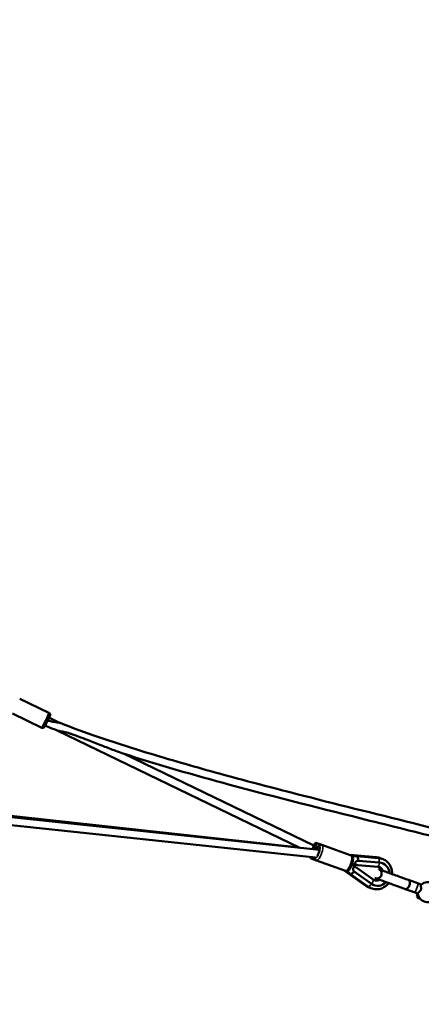
# Model space of a CAD drawing. Units: millimetres. Extents: x -577 to 23825, y 5 to 17599.
# Drawn here: x 21245 to 22245, y 12689 to 15144 of the extents above; entities that cross this region are included whole.
import ezdxf

# ---------------------------------------------------------------- set-up
doc = ezdxf.new("R2010")
doc.units = ezdxf.units.MM
doc.header["$MEASUREMENT"] = 0
doc.layers.add('Visible (ISO)', color=7, linetype='Continuous', lineweight=50)
doc.layers.add('Visible Narrow (ISO)', color=7, linetype='Continuous', lineweight=35)
doc.styles.get("Standard").update_dxf_attribs({"font": 'square721_bt_roman.ttf'})
doc.dimstyles.get("Standard").update_dxf_attribs({"dimtxt": 200, "dimasz": 100, "dimexe": 0.18, "dimexo": 0.0625, "dimgap": 40, "dimtad": 1, "dimdec": 0, "dimlfac": 0.1, "dimrnd": 5, "dimzin": 0, "dimdsep": 46, "dimtxsty": 'Standard', "dimcen": 0.09, "dimse1": 1, "dimse2": 1, "dimadec": 0, "dimazin": 0, "dimtfac": 1, "dimtdec": 0, "dimtofl": 0, "dimtmove": 0, "dimatfit": 3, "dimfxl": 1, "dimtolj": 1, "dimtzin": 0, "dimarcsym": 0})

# ---------------------------------------------------------------- blocks, each defined once
blk = doc.blocks.new('*D9')
at = {"color": 0, "lineweight": -2, "transparency": 16777216}
blk.add_line((13021.1, 17168.2), (23280.4, 17168.2), dxfattribs=at)
at = {"color": 0, "transparency": 16777216}
for points in [[(13021.1, 17198.2), (13021.1, 17138.2), (12841.1, 17168.2)], [(23280.4, 17198.2), (23280.4, 17138.2), (23460.4, 17168.2)]]:
    blk.add_solid(points, dxfattribs=at)
at = {"layer": 'Defpoints', "color": 0, "transparency": 16777216}
for p in [(23460.4, 17168.2), (12841.1, 12696.1), (23460.4, 12696.7)]:
    blk.add_point(p, dxfattribs=at)
at = {"color": 0, "transparency": 16777216, "insert": (18150.8, 17402), "char_height": 300, "attachment_point": 5}
blk.add_mtext('\\A1;1060', dxfattribs=at)
blk = doc.blocks.new('*D53')
at = {"color": 0, "lineweight": -2, "transparency": 16777216}
blk.add_line((23551, 13198.7), (23551, 12789.1), dxfattribs=at)
at = {"color": 0, "transparency": 16777216}
for points in [[(23534.3, 13198.7), (23567.7, 13198.7), (23551, 13298.7)], [(23534.3, 12789.1), (23567.7, 12789.1), (23551, 12689.1)]]:
    blk.add_solid(points, dxfattribs=at)
at = {"layer": 'Defpoints', "color": 0, "transparency": 16777216}
for p in [(16986.2, 13298.7), (17817.3, 12689.1), (23551, 12689.1)]:
    blk.add_point(p, dxfattribs=at)
at = {"color": 0, "transparency": 16777216, "insert": (23693.5, 12993.9), "char_height": 200, "attachment_point": 5, "rotation": 90}
blk.add_mtext('\\A1;60', dxfattribs=at)

msp = doc.modelspace()

# ---------------------------------------------------------------- linework, layer by layer
at = {"layer": 'Visible (ISO)'}
for p, q in [((21244.6, 13450.9), (21317.5, 13415.6)), ((21226.7, 13413.9), (21299.6, 13378.7)), ((21345.5, 13390.4), (21317.5, 13403.9)), ((21942.3, 13079.5), (21337.5, 13372)), ((21977.4, 13084.7), (21504.5, 13313.4)), ((20560.8, 13231.5), (21941.8, 13079.7)), ((21991.5, 13074.2), (20562.2, 13226.5)), ((21981.3, 13055.2), (20560.1, 13206.6)), ((21974.2, 13076.1), (21978.6, 13088.1)), ((21985, 13091.1), (21997.6, 13086.5)), ((21997.6, 13086.5), (22070, 13060.2)), ((22076.9, 13061), (22068.8, 13060.6)), ((22076.8, 13057.6), (22076.9, 13061)), ((22132.8, 13055.8), (22076.9, 13061)), ((21971, 13052.6), (21983.6, 13048)), ((21983.6, 13048), (22056, 13021.6)), ((22072.2, 13037.6), (22073, 13037.3)), ((22073, 13037.3), (22078.6, 13037.6)), ((22077, 13033.4), (22073, 13037.3)), ((22073.4, 13057.3), (22084.7, 13058.1)), ((22084.8, 13058.1), (22138.2, 13053.8)), ((22086.5, 13047.2), (22086.7, 13047.2)), ((22086.7, 13036.1), (22136.4, 13032.2)), ((22087.7, 13047.2), (22140.4, 13043)), ((22054.8, 13022.1), (22060.8, 13016.6)), ((22068.6, 13013.8), (22060.4, 13021.6)), ((22062.9, 13019.2), (22060.8, 13016.6)), ((22060.8, 13016.6), (22106.8, 12984.6)), ((22112.2, 12982.7), (22068.7, 13013.7)), ((22077, 13021), (22077.1, 13020.8)), ((22120.9, 12989.5), (22077.9, 13020.2)), ((22124.8, 13000.4), (22084.2, 13029.3)), ((22212.9, 12999.1), (22237.7, 12990.1)), ((22237.7, 12990.1), (22244.8, 12987.5)), ((22229.5, 12967.5), (22204.7, 12976.5)), ((22229.5, 12967.5), (22236.6, 12964.9)), ((22236.2, 12965.1), (22234.4, 12960.6)), ((22237.2, 12954.1), (22242.9, 12951.8))]:
    msp.add_line(p, q, dxfattribs=at)
for centre, radius, start, end in [((21983.3, 13086.4), 5, 70, 160), ((21972.7, 13057.3), 5, 187.1718, 250), ((22129.2, 13016.8), 39.2, 65.9004, 84.7536), ((22129.2, 13016.8), 19.2, 18.6887, 43.0793), ((22129.2, 13016.8), 19.2, 276.9212, 301.3115), ((22261.3, 12968.7), 25, 188.0108, 131.9892), ((22129.2, 13016.8), 39.2, 235.2464, 254.0996), ((22239, 12958.7), 5, 158.2989, 248.2989)]:
    msp.add_arc(centre, radius, start, end, dxfattribs=at)
for centre, major_axis, ratio, start_param, end_param in [((21986.1, 13068.9), (4.3, 11.7), 0.309017, 3.919322, 7.425874), ((22077.9, 13047.4), (-0.8, -10.6), 0.298829, 0.408773, 0.899536), ((22077, 13039.3), (-2, -19.5), 0.076547, 1.495111, 1.534303), ((22103.2, 13045.4), (-45.2, 1.9), 0.231239, 1.017665, 1.166343), ((22084.7, 13048), (-0.1, -10), 0.292021, 1.489602, 3.162555), ((22137.4, 13013.8), (10.1, 27.7), 0.951057, 5.131855, 6.540685), ((22075, 13021.5), (6.39, 7.73), 0.292021, 3.120631, 4.793587), ((22070.2, 13026.3), (6.15, 8.63), 0.298829, 5.38365, 5.874412), ((22074.8, 13033.1), (11, 16.2), 0.076547, 4.748881, 4.788075), ((22090.9, 13011.5), (-35.9, 27.6), 0.231239, 5.116843, 5.26552), ((22137.4, 13013.8), (-10.1, -27.7), 0.951057, 6.025686, 7.434515)]:
    msp.add_ellipse(centre, major_axis=major_axis, ratio=ratio, start_param=start_param, end_param=end_param, dxfattribs=at)
for points, knots in [([(21317.5, 13415.6), (21318, 13415.3), (21318.4, 13415), (21319.2, 13414.3), (21319.4, 13413.9), (21319.9, 13413.1), (21320.1, 13412.7), (21320.3, 13411.9), (21320.3, 13411.6), (21320.3, 13410.8), (21320.3, 13410.5), (21320.2, 13410.1), (21320.2, 13409.9), (21320.1, 13409.7), (21320.1, 13409.6), (21320.1, 13409.4), (21320, 13409.4), (21320, 13409.2), (21320, 13409.2), (21319.8, 13408.9), (21319.8, 13408.7), (21319.6, 13408.4), (21319.5, 13408.2), (21319.4, 13407.8), (21319.2, 13407.6), (21319, 13407.1), (21318.9, 13406.8), (21318.6, 13406.2), (21318.5, 13405.9), (21317.8, 13404.6), (21317.3, 13403.4), (21316, 13400.8), (21315.4, 13399.4), (21314, 13396.5), (21313.2, 13395), (21311.8, 13392), (21311.1, 13390.5), (21309.7, 13387.8), (21309.1, 13386.5), (21308, 13384.3), (21307.6, 13383.4), (21306.8, 13381.9), (21306.6, 13381.4), (21306.3, 13380.9), (21306.2, 13380.8), (21306.1, 13380.6), (21306.1, 13380.5), (21306, 13380.4), (21306, 13380.4), (21305.9, 13380.2), (21305.8, 13380.1), (21305.5, 13379.8), (21305.4, 13379.6), (21304.7, 13379.1), (21304.5, 13378.9), (21303.8, 13378.6), (21303.5, 13378.4), (21302.9, 13378.3), (21302.6, 13378.2), (21301.7, 13378.1), (21301, 13378.2), (21300.1, 13378.5), (21299.9, 13378.6), (21299.6, 13378.7)], [6.20562, 6.20562, 6.20562, 6.20562, 6.208154, 6.208154, 6.210947, 6.210947, 6.214625, 6.214625, 6.220397, 6.220397, 6.230985, 6.230985, 6.246149, 6.246149, 6.261268, 6.261268, 6.281548, 6.281548, 6.320363, 6.320363, 6.469976, 6.469976, 6.578254, 6.578254, 6.689159, 6.689159, 6.800335, 6.800335, 6.90915, 6.90915, 7.233967, 7.233967, 7.555616, 7.555616, 7.876538, 7.876538, 8.197376, 8.197376, 8.518631, 8.518631, 8.841618, 8.841618, 9.174724, 9.174724, 9.260968, 9.260968, 9.288663, 9.288663, 9.299678, 9.299678, 9.316404, 9.316404, 9.331272, 9.331272, 9.337058, 9.337058, 9.340371, 9.340371, 9.34258, 9.34258, 9.34598, 9.34598, 9.347213, 9.347213, 9.347213, 9.347213]), ([(21314.2, 13397), (21317.3, 13396), (21320.5, 13395), (21325.7, 13393.8), (21327.8, 13393.4), (21333.2, 13392.5), (21335.8, 13392.3), (21340.7, 13391.8), (21342.8, 13391.4), (21345, 13390.6)], [8.315655, 8.315655, 8.315655, 8.315655, 9.25023, 9.25023, 9.916472, 9.916472, 10.904225, 10.904225, 12.081076, 12.081076, 12.081076, 12.081076]), ([(21345, 13390.6), (21375.9, 13378.3), (21407.3, 13367), (21479.6, 13342.2), (21520.7, 13329.1), (21618.1, 13299.3), (21674.6, 13283), (21804.6, 13247.1), (21878.3, 13227.8), (22049.2, 13184.2), (22146.5, 13160.4), (22364, 13105.6), (22485.1, 13075.9), (22648.7, 13013.8), (22695.5, 12992.7), (22761.9, 12952.1), (22784.1, 12936.4), (22821.7, 12904.9), (22837.8, 12889.6), (22856.2, 12869.9), (22859.5, 12866.3), (22862.8, 12862.7)], [0, 0, 0, 0, 10.00358, 10.00358, 22.92844, 22.92844, 40.563787, 40.563787, 63.406459, 63.406459, 93.460751, 93.460751, 130.696053, 130.696053, 145.951834, 145.951834, 154.05924, 154.05924, 160.684896, 160.684896, 162.14642, 162.14642, 162.14642, 162.14642]), ([(21502, 13314.3), (21501.7, 13314.3), (21501.5, 13314.4), (21497.2, 13315.8), (21488.8, 13319), (21473.8, 13324.7), (21462.7, 13329), (21441.9, 13337.1), (21430.2, 13341.7), (21411.8, 13348.8), (21404.2, 13351.8), (21393.9, 13355.7), (21390.8, 13356.9), (21385.8, 13358.7), (21383.8, 13359.5), (21380.1, 13360.8), (21378.3, 13361.4), (21374.2, 13362.9), (21371.8, 13363.7), (21364.1, 13366.1), (21359, 13367.5), (21352.3, 13369), (21350.1, 13369.3), (21346.1, 13370), (21344.4, 13370.2), (21340.9, 13370.9), (21339.4, 13371.3), (21338.1, 13371.8)], [25.62577, 25.62577, 25.62577, 25.62577, 25.737525, 25.737525, 27.278011, 27.278011, 30.006982, 30.006982, 33.155191, 33.155191, 35.261194, 35.261194, 36.13661, 36.13661, 36.694052, 36.694052, 37.205491, 37.205491, 37.867123, 37.867123, 39.368952, 39.368952, 40.070179, 40.070179, 40.714843, 40.714843, 41.355828, 41.355828, 41.355828, 41.355828]), ([(22847, 12850.3), (22830.1, 12869.1), (22812, 12886.9), (22775.9, 12917.2), (22758.2, 12930.1), (22721.8, 12953.6), (22703, 12964.2), (22662.8, 12984.6), (22641.3, 12994.2), (22593.9, 13013.5), (22567.9, 13023), (22509.2, 13042.7), (22476.3, 13052.8), (22399.5, 13074.9), (22355.5, 13086.6), (22246.8, 13114.7), (22182, 13130.8), (22000.7, 13175.9), (21884.1, 13205.1), (21679, 13260.7), (21590.1, 13286.1), (21502, 13314.3)], [9.043944, 9.043944, 9.043944, 9.043944, 16.626699, 16.626699, 23.171142, 23.171142, 29.62702, 29.62702, 36.691063, 36.691063, 44.979415, 44.979415, 55.288668, 55.288668, 68.950515, 68.950515, 88.973034, 88.973034, 125.004825, 125.004825, 152.741379, 152.741379, 152.741379, 152.741379]), ([(21997.6, 13086.5), (21996.8, 13086.8), (21996, 13086.9), (21994.3, 13086.9), (21993.5, 13086.7), (21991.8, 13086), (21991, 13085.5), (21988.8, 13083.8), (21987.7, 13082.5), (21985.5, 13079.4), (21984.5, 13077.6), (21983.4, 13075.4), (21983.3, 13075.3), (21983.3, 13075.1)], [1.377005, 1.377005, 1.377005, 1.377005, 1.497879, 1.497879, 1.635409, 1.635409, 1.838649, 1.838649, 2.230367, 2.230367, 2.625678, 2.625678, 2.659286, 2.659286, 2.659286, 2.659286]), ([(22070, 13060.2), (22070.8, 13059.9), (22071.5, 13059.4), (22072.8, 13058.3), (22073.2, 13057.7), (22074.1, 13056.1), (22074.4, 13055.1), (22075, 13052.5), (22075, 13050.7), (22074.7, 13046.9), (22074.3, 13044.8), (22073.3, 13040.8), (22072.7, 13038.9), (22071.3, 13035.2), (22070.5, 13033.4), (22068.8, 13030), (22067.8, 13028.4), (22065.7, 13025.4), (22064.5, 13024), (22062.3, 13022.4), (22061.6, 13022), (22060.1, 13021.5), (22059.6, 13021.3), (22058, 13021.2), (22057, 13021.3), (22056, 13021.6), (22056, 13021.6), (22056, 13021.6)], [4.90618, 4.90618, 4.90618, 4.90618, 5.027054, 5.027054, 5.164584, 5.164584, 5.367825, 5.367825, 5.759542, 5.759542, 6.154854, 6.154854, 6.510009, 6.510009, 6.858508, 6.858508, 7.216709, 7.216709, 7.616194, 7.616194, 7.798614, 7.798614, 7.897066, 7.897066, 8.044111, 8.044111, 8.047773, 8.047773, 8.047773, 8.047773]), ([(21978.7, 13055.5), (21978.8, 13054.8), (21978.9, 13054.2), (21979.2, 13052.7), (21979.5, 13051.8), (21980.3, 13050.5), (21980.6, 13050.1), (21981.7, 13049), (21982.5, 13048.4), (21983.5, 13048), (21983.6, 13048), (21983.6, 13048)], [3.9414617, 3.9414617, 3.9414617, 3.9414617, 4.0870189, 4.0870189, 4.2694385, 4.2694385, 4.3678905, 4.3678905, 4.5149354, 4.5149354, 4.5185976, 4.5185976, 4.5185976, 4.5185976]), ([(22079.8, 13040.7), (22079.9, 13040.7), (22079.9, 13040.8), (22080, 13041.3), (22080.3, 13041.9), (22080.8, 13043), (22081.2, 13043.6), (22081.9, 13044.6), (22082.3, 13045.1), (22083.3, 13045.9), (22083.8, 13046.2), (22084.8, 13046.8), (22085.4, 13047), (22086.6, 13047.2), (22087.2, 13047.2), (22087.7, 13047.2)], [-3.087057, -3.087057, -3.087057, -3.087057, -3.070398, -3.070398, -2.880076, -2.880076, -2.689754, -2.689754, -2.513801, -2.513801, -2.337848, -2.337848, -2.161067, -2.161067, -1.984287, -1.984287, -1.984287, -1.984287]), ([(22085, 13036.6), (22085.2, 13036.6), (22085.4, 13036.5), (22085.9, 13036.4), (22086.2, 13036.3), (22086.6, 13036.2), (22086.7, 13036.1), (22086.7, 13036.1), (22086.7, 13036.1), (22086.4, 13036.2), (22086.2, 13036.3), (22085.9, 13036.4)], [1.1764528, 1.1764528, 1.1764528, 1.1764528, 1.2381191, 1.2381191, 1.3741413, 1.3741413, 1.5034434, 1.5034434, 1.6327456, 1.6327456, 1.7612724, 1.7612724, 1.7612724, 1.7612724]), ([(22138.2, 13053.8), (22142.1, 13053.5), (22146.1, 13052.6), (22153.4, 13049.4), (22156.8, 13047.2), (22162.8, 13041.8), (22165.3, 13038.6), (22169.3, 13031.5), (22170.7, 13027.7), (22172.2, 13020.4), (22172.4, 13017.2), (22172.2, 13013.9)], [0.075115, 0.075115, 0.075115, 0.075115, 0.388876, 0.388876, 0.701605, 0.701605, 1.016431, 1.016431, 1.335397, 1.335397, 1.588571, 1.588571, 1.588571, 1.588571]), ([(22077.9, 13020.2), (22077.4, 13020.5), (22077, 13020.9), (22076.2, 13021.9), (22075.9, 13022.4), (22075.5, 13023.4), (22075.3, 13024.1), (22075.1, 13025.3), (22075.1, 13025.9), (22075.2, 13027.1), (22075.3, 13027.8), (22075.6, 13029.1), (22075.8, 13029.6), (22076, 13030.2), (22076, 13030.2), (22076, 13030.2)], [5.95286, 5.95286, 5.95286, 5.95286, 6.129641, 6.129641, 6.306421, 6.306421, 6.482374, 6.482374, 6.658327, 6.658327, 6.848649, 6.848649, 7.038971, 7.038971, 7.05563, 7.05563, 7.05563, 7.05563]), ([(22083.5, 13029.6), (22083.7, 13029.5), (22084, 13029.4), (22084.2, 13029.3), (22084.3, 13029.3), (22084.2, 13029.3), (22084, 13029.3), (22083.7, 13029.5), (22083.4, 13029.6), (22082.9, 13029.9), (22082.8, 13029.9), (22082.6, 13030)], [1.5039807, 1.5039807, 1.5039807, 1.5039807, 1.6326886, 1.6326886, 1.7649616, 1.7649616, 1.8972346, 1.8972346, 2.0302715, 2.0302715, 2.0890369, 2.0890369, 2.0890369, 2.0890369]), ([(22204.7, 12976.5), (22200.8, 12978), (22196.4, 12979.6), (22187.1, 12983), (22182.2, 12984.8), (22172.4, 12988.3), (22167.4, 12990.1), (22158.1, 12993.5), (22153.6, 12995.2), (22145.6, 12998.1), (22142, 12999.4), (22136.3, 13001.5), (22134, 13002.3), (22131.7, 13003.1), (22131.2, 13003.3), (22130.6, 13003.5), (22130.4, 13003.6), (22130.3, 13003.6), (22130.2, 13003.7), (22130.2, 13003.7), (22130.2, 13003.7), (22130.2, 13003.7), (22130.2, 13003.7), (22130.2, 13003.7), (22130.2, 13003.7), (22130.2, 13003.7), (22130.2, 13003.7), (22130.2, 13003.7), (22130.2, 13003.7), (22130.2, 13003.7), (22130.2, 13003.7), (22130.2, 13003.7), (22130.2, 13003.7), (22130.2, 13003.7), (22130.2, 13003.7), (22130.2, 13003.7), (22130.2, 13003.7), (22130.2, 13003.7), (22130.2, 13003.7), (22130.5, 13003.6), (22130.7, 13003.5), (22131.2, 13003.3), (22131.5, 13003.3), (22132.5, 13003), (22133.3, 13003), (22135.4, 13002.9), (22136.7, 13003.1), (22139.1, 13003.9), (22140.3, 13004.4), (22142.3, 13005.9), (22143.3, 13006.9), (22144.7, 13008.8), (22145.2, 13009.8), (22146, 13012), (22146.3, 13013.3), (22146.3, 13015.9), (22146.2, 13017.2), (22145.4, 13019.6), (22144.9, 13020.8), (22143.4, 13022.9), (22142.5, 13023.8), (22141, 13024.9), (22140.5, 13025.2), (22139.5, 13025.8), (22139, 13026), (22138.4, 13026.2)], [0, 0, 0, 0, 1.587655, 1.587655, 3.14663, 3.14663, 4.706634, 4.706634, 6.266602, 6.266602, 7.826571, 7.826571, 9.38654, 9.38654, 10.15897, 10.15897, 10.549315, 10.549315, 10.841972, 10.841972, 10.896821, 10.896821, 10.91739, 10.91739, 10.919838, 10.919838, 10.921061, 10.921061, 10.921673, 10.921673, 10.921826, 10.921826, 10.921903, 10.921903, 10.921922, 10.921922, 10.921938, 10.921938, 10.921957, 10.921957, 11.00102, 11.00102, 11.079394, 11.079394, 11.315538, 11.315538, 11.701802, 11.701802, 12.083535, 12.083535, 12.465564, 12.465564, 12.799921, 12.799921, 13.184368, 13.184368, 13.567132, 13.567132, 13.94954, 13.94954, 14.331517, 14.331517, 14.502707, 14.502707, 14.677516, 14.677516, 14.677516, 14.677516]), ([(22136.4, 13032.2), (22138.2, 13032), (22139.9, 13031.6), (22143.2, 13030.1), (22144.7, 13029), (22147.2, 13026.4), (22148.3, 13024.8), (22149.2, 13022.8), (22149.3, 13022.5), (22149.4, 13022.2)], [1.313297, 1.313297, 1.313297, 1.313297, 1.65652, 1.65652, 2.004375, 2.004375, 2.339577, 2.339577, 2.399482, 2.399482, 2.399482, 2.399482]), ([(22138.4, 13026.2), (22138.5, 13026.2), (22138.5, 13026.2), (22138.7, 13026.1), (22138.8, 13026.1), (22139.4, 13025.9), (22139.9, 13025.7), (22142.2, 13024.8), (22144.5, 13024), (22150.3, 13021.9), (22153.8, 13020.6), (22161.8, 13017.7), (22166.3, 13016.1), (22175.6, 13012.7), (22180.6, 13010.9), (22190.4, 13007.3), (22195.3, 13005.5), (22204.6, 13002.1), (22209, 13000.5), (22212.9, 12999.1)], [0, 0, 0, 0, 0.389968, 0.389968, 0.777485, 0.777485, 1.535398, 1.535398, 3.095367, 3.095367, 4.655336, 4.655336, 6.215304, 6.215304, 7.775309, 7.775309, 9.334284, 9.334284, 10.921938, 10.921938, 10.921938, 10.921938]), ([(22164, 12991.4), (22163.3, 12990.4), (22162.5, 12989.5), (22158.9, 12985.5), (22155.6, 12982.8), (22148.4, 12978.8), (22144.5, 12977.3), (22136.5, 12975.8), (22132.4, 12975.7), (22124.4, 12976.8), (22120.5, 12978), (22115.3, 12980.6), (22113.7, 12981.6), (22112.2, 12982.7)], [2.21825, 2.21825, 2.21825, 2.21825, 2.31149, 2.31149, 2.636414, 2.636414, 2.957557, 2.957557, 3.274186, 3.274186, 3.587525, 3.587525, 3.731707, 3.731707, 3.731707, 3.731707]), ([(22141.2, 12999.7), (22139.7, 12998.8), (22138.2, 12998.3), (22134.8, 12997.6), (22133, 12997.5), (22129.6, 12998), (22127.8, 12998.6), (22125.8, 12999.7), (22125.3, 13000), (22124.8, 13000.4)], [3.883703, 3.883703, 3.883703, 3.883703, 4.185676, 4.185676, 4.516039, 4.516039, 4.861373, 4.861373, 4.969888, 4.969888, 4.969888, 4.969888]), ([(22204.7, 12976.5), (22205.4, 12976.3), (22206.1, 12976.2), (22207.8, 12976.5), (22208.9, 12976.9), (22210.8, 12978.3), (22211.8, 12979.2), (22213.5, 12981.5), (22214.3, 12982.8), (22215.5, 12985.6), (22216, 12987.1), (22216.5, 12990.1), (22216.6, 12991.5), (22216.4, 12994.2), (22216.1, 12995.4), (22215.2, 12997.3), (22214.6, 12998.1), (22213.6, 12998.8), (22213.3, 12999), (22212.9, 12999.1)], [89.820485, 89.820485, 89.820485, 89.820485, 93.469043, 93.469043, 98.147559, 98.147559, 102.81179, 102.81179, 107.454896, 107.454896, 112.077222, 112.077222, 116.687213, 116.687213, 121.292116, 121.292116, 125.891389, 125.891389, 127.662984, 127.662984, 127.662984, 127.662984]), ([(22236.5, 12965.2), (22236.5, 12965.4), (22236.6, 12965.6), (22236.8, 12966.1), (22237, 12966.4), (22237.8, 12967.5), (22238.5, 12968.3), (22240.2, 12970), (22241, 12970.8), (22242.4, 12972.1), (22242.9, 12972.7), (22243.6, 12973.6), (22243.9, 12974), (22244.2, 12974.6), (22244.3, 12974.8), (22244.5, 12975.4), (22244.6, 12975.7), (22244.7, 12976.8), (22244.7, 12977.5), (22244.5, 12979.4), (22244.4, 12980.8), (22244.2, 12983.2), (22244.1, 12984.1), (22244.1, 12985.6), (22244.1, 12986.2), (22244.3, 12986.9), (22244.4, 12987.2), (22244.6, 12987.3)], [-36.344967, -36.344967, -36.344967, -36.344967, -34.470709, -34.470709, -32.242857, -32.242857, -28.207543, -28.207543, -24.416358, -24.416358, -21.3986, -21.3986, -19.572175, -19.572175, -18.492292, -18.492292, -17.210687, -17.210687, -14.143404, -14.143404, -9.364899, -9.364899, -5.711736, -5.711736, -2.518823, -2.518823, 0, 0, 0, 0])]:
    msp.add_open_spline(points, degree=3, knots=knots, dxfattribs=at)
for points in [[(21338.1, 13371.8), (21328, 13375.8), (21317.9, 13379.9), (21307.9, 13384.1)], [(22078.4, 13037.7), (22078.6, 13037.6), (22078.9, 13037.6), (22079.1, 13037.5)], [(22077.5, 13033.1), (22077.3, 13033.2), (22077.1, 13033.4), (22076.9, 13033.5)]]:
    msp.add_open_spline(points, degree=3, dxfattribs=at)
at = {"layer": 'Visible Narrow (ISO)'}
for p, q in [((21985, 13091), (21979.8, 13076.8)), ((21972.2, 13055.8), (21971, 13052.6)), ((22079.6, 13040.7), (22079.8, 13040.7)), ((22132.8, 13055.8), (22132.6, 13054.4)), ((22076, 13030.2), (22075.9, 13030.4)), ((22229.6, 12967.7), (22237.7, 12989.9)), ((22106.8, 12984.6), (22107.6, 12985.8)), ((22234.4, 12960.6), (22237.9, 12959.2)), ((22237.2, 12954.1), (22238.6, 12957.7))]:
    msp.add_line(p, q, dxfattribs=at)
for centre, major_axis, ratio, start_param, end_param in [((21308.6, 13397.1), (8.9, 18.5), 0.007915, 3.298672, 6.126106), ((21986.1, 13068.9), (5.3, 14.6), 0.309017, 3.090901, 7.296318), ((21990.6, 13067.2), (-7, -19.3), 0.309017, 0.15708, 2.984513), ((22063, 13040.9), (7, 19.3), 0.309017, 3.298672, 6.126106), ((22137.2, 13042.7), (-0.8, -10.6), 0.298829, 0.081069, 1.540307), ((22137.4, 13043.9), (0.79, 9.97), 0.298829, 4.733912, 6.201645), ((22118, 12990.8), (-5.8, -8.14), 0.298829, 0.081541, 1.549277), ((22118.7, 12991.8), (6.15, 8.63), 0.298829, 4.742878, 6.202117)]:
    msp.add_ellipse(centre, major_axis=major_axis, ratio=ratio, start_param=start_param, end_param=end_param, dxfattribs=at)

# ---------------------------------------------------------------- dimensions: what is measured, and where the dimension line sits
dim = msp.add_linear_dim(base=(23460.4, 17168.2), p1=(12841.1, 12696.1), p2=(23460.4, 12696.7), dimstyle='Standard', override={"dimtxt": 300, "dimasz": 180, "dimgap": 80})
dim.commit()
dim.dimension.update_dxf_attribs({"geometry": '*D9', "text_midpoint": (18150.8, 17402)})
dim = msp.add_linear_dim(base=(23551, 12689.1), p1=(16986.2, 13298.7), p2=(17817.3, 12689.1), angle=90, dimstyle='Standard', override={"dimtad": 4})
dim.commit()
dim.dimension.update_dxf_attribs({"geometry": '*D53', "text_midpoint": (23693.5, 12993.9)})

doc.saveas('drawing.dxf')
